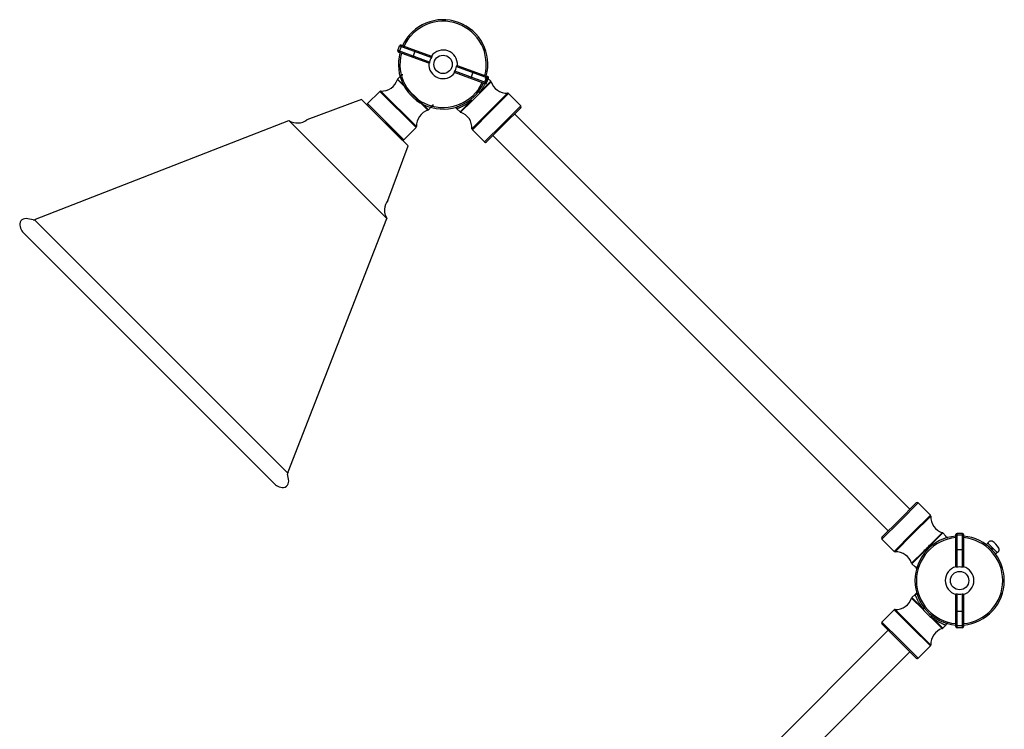
# Model space of a CAD drawing. Units: inches. Extents: x 3 to 208, y 14 to 86.
import ezdxf

# ---------------------------------------------------------------- set-up
doc = ezdxf.new("R2010")
doc.units = ezdxf.units.IN
doc.header["$MEASUREMENT"] = 0
doc.linetypes.add('HIDDEN', pattern=[9.524999999999999, 6.35, -3.175])

msp = doc.modelspace()

# ---------------------------------------------------------------- linework, layer by layer
at = {"linetype": 'Continuous'}
for p, q in [((22.25203449364283, 84.71664516767382), (23.80150189364297, 84.15268436767369)), ((22.07980789364267, 84.43347396767408), (22.16873309364285, 84.67779336767293)), ((23.70158129364284, 83.8431959676744), (22.07980789364267, 84.43347396767408)), ((23.66811409364293, 83.78620656767347), (22.11865449364307, 84.35016216767403)), ((22.16873309364285, 84.67779336767293), (23.79050649364302, 84.08751536767326)), ((22.17165289364305, 84.40004316767394), (22.26057809364323, 84.6443651676735)), ((22.84102029364288, 84.08724236767452), (22.97440809364291, 84.45372276767361)), ((26.51966149364301, 82.74832556767419), (24.9701992936429, 83.31228636767432)), ((26.60296549364278, 82.78717736767416), (24.98119209364307, 83.37745536767474)), ((25.07011729364279, 83.6217747676736), (26.69189069364295, 83.03149936767463)), ((25.10358709364294, 83.67876676767341), (26.65304409364301, 83.11480856767398)), ((25.79729309364296, 83.01124796767348), (25.93068089364299, 83.37772836767348)), ((22.05795229364315, 82.95751376767461), (23.61088029364276, 81.40458836767434)), ((23.63639929364302, 81.42032876767357), (22.07369009364304, 82.98303276767442)), ((22.23452869364285, 83.14387136767331), (22.07369269364283, 82.9830353676733)), ((22.23452869364285, 83.14387136767331), (22.07369269364283, 82.9830353676733)), ((22.23453129364309, 83.14387136767331), (22.07369269364283, 82.9830353676733)), ((22.23453129364309, 83.14387136767331), (22.24028249364294, 83.14907396767362)), ((22.24027989364316, 83.14907136767383), (22.23498889364321, 83.14432896767434)), ((22.24027989364316, 83.14907136767383), (22.23498889364321, 83.14432896767434)), ((22.24028249364294, 83.14907396767362), (22.2583160936428, 83.15929976767424)), ((22.2583160936428, 83.15929976767424), (22.27755349364309, 83.16310876767315)), ((22.27755349364309, 83.16310876767315), (22.286567693643, 83.16994416767452)), ((22.28975009364279, 83.17137676767365), (22.27764189364273, 83.16312696767349)), ((22.28975009364279, 83.17137676767365), (22.27764189364273, 83.16312696767349)), ((22.286567693643, 83.16994416767452), (22.29954689364279, 83.18614216767477)), ((26.23272289364325, 82.29231156767295), (26.81072629364319, 82.8703149676738)), ((26.82646669364288, 82.844795967674), (26.25207989364292, 82.27040916767405)), ((26.51112049364286, 82.8206081676743), (26.60004569364303, 83.06492756767315)), ((26.59785389364327, 83.05722376767412), (26.58487209364323, 83.07342176767347)), ((26.60686809364318, 83.05039096767345), (26.59785389364327, 83.05722376767412)), ((26.60296549364278, 82.78717736767416), (26.69189069364295, 83.03149936767463)), ((26.60689929364292, 83.05034156767292), (26.60460869364299, 83.0519067676731)), ((26.64413909364287, 83.03635356767413), (26.62610289364323, 83.04657936767384)), ((26.64989029364317, 83.03115096767473), (26.64413909364287, 83.03635356767413)), ((26.64989029364317, 83.03115096767473), (26.81072629364319, 82.8703149676738)), ((21.17028109364303, 82.3553953676736), (20.54584429364279, 81.73095596767402)), ((21.17028109364303, 82.3553953676736), (20.54584429364279, 81.73095596767402)), ((21.17028109364303, 82.3553953676736), (20.54584429364279, 81.73095596767402)), ((21.17028109364303, 82.3553953676736), (23.00875929364286, 80.51691716767331)), ((21.21861249364331, 82.37438836767419), (23.02775489364279, 80.5652485676745)), ((27.66580649364271, 82.26166796767288), (26.76123789364276, 81.35709936767384)), ((27.71413789364299, 82.2426749676732), (26.7949000936432, 81.32343456767452)), ((27.71413789364299, 82.2426749676732), (28.33857729364302, 81.61823556767362)), ((20.54584429364279, 81.73095596767402), (22.38431989364283, 79.89247776767465)), ((25.82602309364295, 81.88561176767402), (25.2480222936428, 81.30760836767317)), ((25.27353869364281, 81.29186796767394), (25.84792549364277, 81.8662547676739)), ((23.79723529364303, 81.58116476767358), (23.63639929364302, 81.42032876767357)), ((23.79723529364303, 81.58116476767358), (23.80243789364288, 81.58691596767389)), ((23.80243789364288, 81.58691596767389), (23.79769549364294, 81.58162496767349)), ((23.80243789364288, 81.58691596767389), (23.79769549364294, 81.58162496767349)), ((23.80243789364288, 81.58691596767389), (23.8126636936426, 81.6049521676749)), ((23.8126636936426, 81.6049521676749), (23.81647529364312, 81.62418956767382)), ((23.81647529364312, 81.62418956767382), (23.82330809364287, 81.63320376767373)), ((23.82474069364292, 81.63638616767352), (23.81649089364276, 81.62427796767392)), ((23.82474069364292, 81.63638616767352), (23.81649089364276, 81.62427796767392)), ((23.82330809364287, 81.63320376767373), (23.83950609364313, 81.64618296767352)), ((25.06799569364278, 81.51143536767435), (25.06643049364305, 81.51372856767361)), ((25.08718369364299, 81.4684443676741), (25.2480222936428, 81.30760836767317)), ((25.85666669364257, 80.4525281676732), (26.76123789364276, 81.35709936767384)), ((25.87566229364295, 80.40419676767382), (26.7949000936432, 81.32343456767452)), ((28.33857729364302, 81.61823556767362), (27.41933949364277, 80.69899776767383)), ((28.33856169364292, 81.52629696767312), (27.46529969364286, 80.65303496767396)), ((28.01684289364305, 81.20457816767416), (48.14817229364274, 61.07324876767402)), ((26.50009909364274, 79.77975736767334), (27.41933949364277, 80.69899776767383)), ((23.00875929364286, 80.51691716767331), (22.38431989364283, 79.89247776767465)), ((25.87566229364295, 80.40419676767382), (26.50009909364274, 79.77975736767334)), ((26.59203769364324, 79.77977296767389), (27.46529969364286, 80.65303496767396)), ((26.91375649364311, 80.10149176767467), (47.0450858936428, 59.97016236767453)), ((48.46990669364271, 61.39498316767353), (47.596629093643, 60.52170556767382)), ((47.64259189364287, 60.47574276767304), (48.5618322936429, 61.39498316767353)), ((49.18626909364269, 60.77054376767487), (48.5618322936429, 61.39498316767353)), ((48.26703129364289, 59.85130596767507), (49.18626909364269, 60.77054376767487)), ((48.30069349364287, 59.81764116767303), (49.20526469364307, 60.72221236767368)), ((46.72335409364307, 59.6484279676732), (47.596629093643, 60.52170556767382)), ((47.64259189364287, 60.47574276767304), (46.72335409364307, 59.55650496767325)), ((48.26703129364289, 59.85130596767507), (47.34779089364286, 58.93206556767367)), ((48.30069349364287, 59.81764116767303), (47.39612489364293, 58.91307256767399)), ((49.19153149364268, 59.28601396767394), (49.78839009364309, 59.88287256767384)), ((49.8139090936429, 59.8671321676737), (49.21329089364274, 59.2665165676743)), ((49.97520529364282, 59.70583856767357), (49.8139090936429, 59.8671321676737)), ((49.96488329364319, 59.70206076767394), (49.97520529364282, 59.70583856767357)), ((49.97994769364322, 59.70054496767338), (49.97520529364282, 59.70583596767378)), ((49.99017349364293, 59.68250876767328), (49.97994769364322, 59.70054496767338)), ((49.99400069364264, 59.66318296767426), (49.99017349364293, 59.68250876767328)), ((50.00225309364304, 59.65107476767284), (49.99549829364286, 59.66101456767305)), ((50.00143149364293, 59.65358636767436), (49.99549829364286, 59.66101456767305)), ((50.48107890102232, 58.13507962550906), (50.4810795413789, 59.78397818854032)), ((50.80607748586657, 59.84897798062943), (50.54607938875028, 59.84897716398504)), ((50.54607937530522, 58.12312194760747), (50.54607938875028, 59.84897716398504)), ((50.8060779950149, 59.7512384084965), (50.5460798978986, 59.75123759185121)), ((50.80607748586657, 59.84897798062943), (50.80607747242151, 58.12312276425095)), ((50.87107781576719, 59.78398581475889), (50.87107838145516, 58.13507911874316)), ((47.34779089364286, 58.93206556767367), (46.72335409364307, 59.55650496767325)), ((52.04691634770369, 59.28872689321801), (52.10973475924674, 59.35155486792505)), ((52.52260943794908, 58.81309025346567), (52.04691634770369, 59.28872689321801)), ((52.10973475924674, 59.35155486792505), (52.58542784949213, 58.87591822817362)), ((52.13014667754396, 59.33114846487101), (52.56501845255615, 58.89632399661136)), ((52.18344812483701, 59.42992031165235), (52.13259141966409, 59.38724089526099)), ((48.83232069364288, 58.92680576767438), (48.23546469364276, 58.32994456767378)), ((48.25120249364266, 58.30442556767397), (48.85181809364297, 58.90504376767407)), ((50.87107824521194, 59.01525458548244), (50.48107876477911, 59.01525509225107)), ((52.23655807834984, 59.09910888921772), (52.34758288235798, 59.11373749142226)), ((52.28476194945323, 59.0509101513297), (52.39578675346183, 59.06553875353515)), ((52.58542784949213, 58.87591822817362), (52.52260943794908, 58.81309025346567)), ((52.66378506508863, 58.94964014139882), (52.62111302034008, 58.8987770702341)), ((48.41249869364304, 58.14313196767384), (48.25120249364266, 58.30442556767397)), ((48.41627389364287, 58.15345136767414), (48.41249869364304, 58.14313196767384)), ((48.41779229364277, 58.13838956767344), (48.41249869364304, 58.14313196767384)), ((48.43582589364308, 58.12816116767303), (48.41779229364277, 58.13838956767344)), ((48.45515169364301, 58.12433396767287), (48.43582589364308, 58.12816116767303)), ((48.46726249364286, 58.11608416767271), (48.45732009364286, 58.12283636767447)), ((48.46474829364291, 58.11690316767348), (48.45732009364286, 58.12283636767447)), ((48.41204109364292, 56.7409207676736), (48.25120249364266, 56.58008476767449)), ((48.45503209364272, 56.7601113676736), (48.4573226936431, 56.76167656767379)), ((50.4810781595313, 55.10052241157504), (50.48107759384379, 56.74942910759077)), ((50.54607894091691, 55.03553280620312), (50.54607895436197, 56.76138802258069)), ((50.80607961197961, 56.7613883877419), (50.80607959853364, 55.03553317136434)), ((50.87107752576116, 56.7494311613244), (50.87107899442048, 55.10052958630772)), ((48.23546469364276, 56.55456576767378), (48.80984889364293, 55.98017896767382)), ((48.82920589364306, 56.00208136767364), (48.25120249364266, 56.58008476767449)), ((47.34779089364286, 55.95244476767388), (46.72335409364307, 55.3280053676734)), ((47.34779089364286, 55.95244476767388), (48.26703129364289, 55.0332043676743)), ((47.39612489364293, 55.97143776767356), (48.30069349364287, 55.06686916767271)), ((50.87107766200483, 55.8692556945833), (50.48107818157199, 55.86925620135011)), ((46.72335409364307, 55.3280053676734), (47.64259189364287, 54.40876756767361)), ((46.72336969364272, 55.2360667676738), (47.596629093643, 54.36280476767283)), ((49.78839009364309, 55.00163776767371), (49.21400589364287, 55.57602456767367)), ((49.2359056936429, 55.5953815676738), (49.8139090936429, 55.01737816767385)), ((49.97474769364316, 55.17821676767366), (49.8139090936429, 55.01737816767385)), ((49.99393569364292, 55.22120516767322), (49.9955008936431, 55.2234983676743)), ((50.80607908938577, 55.13327274349726), (50.54607843176904, 55.13327237833604)), ((47.0450858936428, 54.91434796767484), (26.91375649364311, 34.7830185676747)), ((49.18626909364269, 54.11396656767451), (48.26703129364289, 55.0332043676743)), ((49.20526469364307, 54.16229796767388), (48.30069349364287, 55.06686916767271)), ((50.80607959853364, 55.03553317136434), (50.54607894091691, 55.03553280620312)), ((48.46989109364306, 53.48954276767367), (47.596629093643, 54.36280476767283)), ((48.5618322936429, 53.48952976767382), (47.64259189364287, 54.40876756767361)), ((48.14817229364274, 53.81126156767354), (28.01684289364305, 33.6799321676734)), ((49.18626909364269, 54.11396656767451), (48.5618322936429, 53.48952976767382))]:
    msp.add_line(p, q, dxfattribs=at)
at = {"linetype": 'HIDDEN', "ltscale": 0.2}
msp.add_line((26.62610289364323, 83.04657936767384), (26.60686809364318, 83.05039096767345), dxfattribs=at)
at = {"linetype": 'Continuous', "lineweight": -3}
for p, q in [((20.23702929364293, 81.94784796767439), (17.45634749364302, 80.91495896767341)), ((21.56832289364268, 76.80298096767442), (22.60121189364275, 79.58366276767433))]:
    msp.add_line(p, q, dxfattribs=at)
for p, q in [((20.23702929364293, 81.94784796767439), (22.60121189364275, 79.58366276767433)), ((22.29239689364288, 79.89247776767465), (20.54584429364279, 81.63903296767407)), ((3.63546769364296, 75.85144596767336), (16.53786629364316, 80.86940176767334)), ((16.53786629364316, 80.86940176767334), (21.52276569364306, 75.88450236767389)), ((16.47279609364289, 62.92941476767359), (3.582778693643315, 75.81943216767363)), ((16.50480989364308, 62.98210376767369), (21.52276569364306, 75.88450236767389)), ((2.980564093642835, 75.19654236767278), (15.84990889364274, 62.32720016767402))]:
    msp.add_line(p, q)
at = {"linetype": 'Continuous'}
for points in [[(22.29954689364279, 83.18614216767477), (22.30698029364287, 83.20588136767478), (22.30805929364299, 83.2273157676735), (22.305903893643, 83.2387063676741)], [(22.27764189364273, 83.16312696767349), (22.2583160936428, 83.15929976767424), (22.24027989364316, 83.14907136767383)], [(22.27764189364273, 83.16312696767349), (22.2583160936428, 83.15929976767424), (22.24027989364316, 83.14907136767383)], [(26.54186809364267, 83.00639376767398), (26.55154789364308, 83.02475496767315), (26.56652389364302, 83.03912776767433), (26.58526729364296, 83.04804836767366), (26.60586709364309, 83.05060416767432), (26.62622249364306, 83.04653516767289), (26.64425609364292, 83.03625996767354), (26.64943009364281, 83.03161116767464)], [(26.57851769364282, 83.12598596767461), (26.5763700936431, 83.11468896767369), (26.57742829364309, 83.093210367674), (26.5848668936432, 83.07343476767332), (26.5978720936427, 83.05720556767469), (26.60460869364299, 83.0519067676731)], [(23.81649089364276, 81.62427796767392), (23.8126636936426, 81.6049521676749), (23.80243789364288, 81.58691596767389)], [(23.81649089364276, 81.62427796767392), (23.8126636936426, 81.6049521676749), (23.80243789364288, 81.58691596767389)], [(23.83950609364313, 81.64618296767352), (23.85924529364268, 81.65361636767452), (23.88068229364256, 81.65469276767439), (23.89207029364291, 81.65253736767303)], [(24.99234869364312, 81.53981696767445), (25.00364829364292, 81.54196456767372), (25.02512429364281, 81.54090636767418), (25.04490249364283, 81.5334703676734), (25.06112909364304, 81.5204651676739), (25.06643049364305, 81.51372856767361)], [(25.11194089364283, 81.57646656767415), (25.093582293643, 81.56678676767373), (25.07920689364294, 81.55181076767335), (25.07028889364295, 81.5330699676741), (25.06773049364295, 81.51247016767488), (25.07179949364257, 81.492114767674), (25.08207729364306, 81.47408116767369), (25.08672609364287, 81.46890456767491)], [(50.06958269364304, 59.63492356767333), (50.05913329364284, 59.63287216767353), (50.03768069364332, 59.63365736767432), (50.01782709364306, 59.64082556767502), (50.00143149364293, 59.65358636767436)], [(50.0170184936428, 59.64127796767374), (50.03675509364302, 59.63384456767366), (50.05819209364289, 59.63276816767379), (50.06958269364304, 59.63492356767333)], [(48.48341369364282, 58.04875456767408), (48.48546249364284, 58.05920136767404), (48.48467729364295, 58.08065396767401), (48.47751169364295, 58.10050756767291), (48.46474829364291, 58.11690316767348)], [(48.52006069364318, 56.71616356767285), (48.51038089364277, 56.73452476767383), (48.49540749364308, 56.74889756767411), (48.47666409364313, 56.75781816767434), (48.456064293643, 56.7603739676741), (48.43570889364303, 56.75630496767357), (48.41767529364272, 56.74602976767423), (48.41249869364304, 56.74138096767351)], [(48.48341369364282, 56.83575576767348), (48.48555869364275, 56.82445876767437), (48.48450309364301, 56.80298016767287), (48.47706449364289, 56.78320456767401), (48.46405929364294, 56.76697536767446), (48.4573226936431, 56.76167656767379)], [(49.94998789364262, 55.28623636767392), (49.96834909364315, 55.27655656767442), (49.98272189364297, 55.26158056767403), (49.99164249364275, 55.24283976767387), (49.99419829364296, 55.22223996767374), (49.99013189364313, 55.20188456767377), (49.97985409364309, 55.18385096767437), (49.97520529364282, 55.17867436767378)], [(50.06958269364304, 55.24958936767402), (50.05828309364323, 55.2517343676744), (50.03680709364289, 55.25067616767396), (50.01702889364287, 55.24324016767409), (50.00079969364332, 55.23023496767277), (49.9955008936431, 55.2234983676743)]]:
    msp.add_lwpolyline(points, dxfattribs=at)
at = {"linetype": 'HIDDEN', "ltscale": 0.2}
msp.add_lwpolyline([(26.58487209364323, 83.07342176767347), (26.57743869364315, 83.09316096767347), (26.57636229364282, 83.11459536767401), (26.57851769364282, 83.12598596767461)], dxfattribs=at)
at = {"linetype": 'Continuous'}
for centre, radius in [((24.38584929364281, 83.73248536767355), 0.4679999999999834), ((50.67607949364241, 57.44225516767423), 0.468000000000007)]:
    msp.add_circle(centre, radius, dxfattribs=at)
for centre, radius, start, end in [((24.38584929364281, 83.73248536767355), 2.274999999999921, 344.9205610000287, 155.0749060000011), ((24.38584929364281, 83.73248536767355), 2.196999999999922, 345.1036100000252, 154.8979949999953), ((22.22981489364286, 84.65556076767356), 0.06500181132899767, 70.00154400024346, 159.9986590007717), ((22.14089229364293, 84.41124396767268), 0.06500390803399766, 160.0031909986157, 249.9968709994112), ((24.38584929364281, 83.73248536767355), 2.274999999999921, 164.9287389999947, 335.0749060000264), ((24.38584929364281, 83.73248536767355), 2.196999999999922, 165.1036100000007, 334.8979950000215), ((24.38584929364281, 83.73248536767355), 0.7279999999999742, 355.5367940000764, 144.4632059999056), ((24.38584929364281, 83.73248536767355), 0.7279999999999742, 175.5367940000764, 324.4632059999953), ((24.38584929364281, 83.73248536767355), 0.6931666049879756, 149.1904459999601, 170.80955400008), ((24.38584929364281, 83.73248536767355), 0.6931666049879756, 329.1904460000462, 350.8095540000801), ((21.24966429364297, 83.22532156767451), 0.8514999999999702, 267.9101840000022, 341.6686610000103), ((21.24966429364297, 83.22532156767451), 0.8514999999999702, 267.9101840000022, 341.6686610000103), ((21.24966429364297, 83.22532156767451), 0.8515000000017828, 267.9101840000067, 341.6686609999873), ((22.11965549364316, 82.93707256767343), 0.06499999999999766, 134.9999999995793, 161.6686609992744), ((22.11965549364316, 82.93707256767343), 0.06499999999999766, 134.9999999995793, 161.6686609992744), ((22.11965549364316, 82.93707256767343), 0.06500000000013598, 134.9999999996501, 161.6686609993158), ((26.54188629364301, 82.80940736767374), 0.06499899751799766, 249.9996329994551, 340.0008330001739), ((26.63080889364294, 83.0537293676733), 0.06500181132899767, 340.0013410012099, 69.9984560000677), ((26.76476609364311, 82.82435216767485), 0.06499999999999766, 18.33133899903419, 44.99999999928254), ((27.63475469364305, 83.11260376767481), 0.8514999999999703, 198.3313389999897, 272.0898159999978), ((21.2162438936429, 82.30943256767372), 0.06499999999999766, 87.91018399987666, 134.9999999995793), ((21.2162438936429, 82.30943256767372), 0.06499999999999766, 87.91018399987666, 134.9999999995793), ((21.2162438936429, 82.30943256767372), 0.06500000000013598, 87.91018399988123, 134.9999999996501), ((24.07807169364326, 84.0404267676748), 2.803441089500901, 314.9976519999821, 320.8484919999653), ((27.66817769364291, 82.19671216767424), 0.06499999999999766, 44.99999999928254, 92.0898159997223), ((20.59180449364288, 81.68499316767415), 0.06499999999999766, 135.0000000006776, 225.0000000004562), ((24.07790789364292, 84.04026556767425), 2.803441089500901, 309.1515079999931, 315.0023479999919), ((23.87868809364266, 80.59630036767416), 0.8514999999999702, 108.3313389999888, 182.0898160000283), ((23.59043649364269, 81.46629156767435), 0.06499999999999766, 288.3313390001037, 314.9999999995837), ((25.29398249364288, 81.35357116767304), 0.06499999999999766, 224.999999999287, 251.6686610001182), ((25.0057334936427, 80.48357996767467), 0.8514999999999702, 357.9101839999716, 71.66866099996314), ((28.2926144936427, 81.57227536767445), 0.06499999999999766, 314.9999999995837, 44.99999999928254), ((22.96279649364299, 80.5628773676734), 0.06499999999999766, 315.000000000713, 2.089816000524494), ((25.92162249364304, 80.45015956767278), 0.06499999999999766, 177.9101839994755, 224.999999999287), ((22.33835969364321, 79.93844056767452), 0.06499999999999766, 225.0000000004207, 314.9999999995837), ((26.54606189364306, 79.82572016767412), 0.06499999999999766, 225.0000000004207, 314.9999999995837), ((48.51586949364303, 61.34902036767366), 0.06500000000000104, 45.00000000042959, 134.999999999535), ((49.14030629364327, 60.72458356767387), 0.06500000000000104, 357.910184000278, 44.99999999929584), ((50.056197893643, 60.69116056767402), 0.8515000000000128, 177.9101839999716, 251.6686610000114), ((46.76931429364316, 59.60246776767403), 0.06500000000000104, 134.9999999995394, 225.0000000004606), ((50.67607949364241, 57.44225516767423), 2.275000000000034, 94.92150199999767, 265.0978909999901), ((49.76794629364303, 59.82116936767383), 0.06500000000000104, 45.0000000004606, 71.66866100002109), ((50.54608106180171, 59.78397474059133), 0.06500181132900103, 90.00134099999151, 179.9984559997538), ((50.80607961040345, 59.78397811773615), 0.06499899751800103, 359.999633000455, 90.0008330001324), ((50.67607949364241, 57.44225516767423), 2.275000000000034, 274.920560999986, 85.0708000000143), ((50.67607949364241, 57.44225516767423), 2.197000000000032, 95.09833200000072, 264.8960219999937), ((50.67607949364241, 57.44225516767423), 2.197000000000032, 275.0983320000007, 84.89602200001586), ((52.1570693023309, 59.35807347784325), 0.03807692307687918, 130.003282421504, 225.0032824213072), ((52.26503875723801, 59.33269706200085), 0.1269230769229303, 61.26030942249128, 130.0032824226701), ((51.89886634603226, 58.66497004876496), 0.8884615384605128, 28.74625442270726, 61.26030942269325), ((47.39375369364318, 58.97802836767445), 0.06500000000000104, 225.0000000004606, 272.0898159997221), ((47.4271740936428, 58.06213936767367), 0.8515000000000128, 18.33133899998864, 92.08981599999768), ((52.59194171195758, 58.92325153094393), 0.03807692307687918, 225.0032824227588, 320.0032824245444), ((52.56655345949911, 59.03121746343717), 0.1269230769229303, 320.0032824234823, 28.74625442257808), ((48.29716529364298, 58.35038836767384), 0.06500000000000104, 198.3313389998799, 224.9999999993268), ((50.67607949364241, 57.44225516767423), 0.7280000000000109, 105.5367940000876, 254.4632059999884), ((50.67607949364241, 57.44225516767423), 0.6931666049880104, 79.19044600000511, 100.8095540000224), ((50.67607949364241, 57.44225516767423), 0.7280000000000109, 285.5367939999576, 74.4632060000709), ((50.67607949364241, 57.44225516767423), 0.6931666049880104, 259.1904460000146, 280.8095539999943), ((47.4271740936428, 56.82237356767368), 0.8515000000000128, 267.9101840000023, 341.6686610000114), ((48.29716529364298, 56.53412196767371), 0.06500000000000104, 134.9999999995394, 161.6686609992764), ((47.39375369364318, 55.90648196767401), 0.06500000000000104, 87.91018400027794, 135.0000000006732), ((50.98385969364289, 57.75019656767367), 2.803441089514044, 219.1515079999836, 225.002347999986), ((50.98402349364323, 57.75003536767403), 2.803441089514044, 224.9976520000025, 230.8484919999934), ((46.76931429364316, 55.28204516767332), 0.06500000000000104, 134.9999999995394, 225.0000000004606), ((50.056197893643, 54.19334976767354), 0.8515000000000128, 108.3313389999886, 182.0898160000283), ((49.76794629364303, 55.06334096767372), 0.06500000000000104, 288.3313389999789, 315.0000000006731), ((50.54607982836637, 55.10053477811365), 0.06500181131600104, 180.0015440014264, 269.9986589996074), ((50.80607536498223, 55.10053604624213), 0.06500390803400104, 270.0031910004011, 359.9968710013538), ((49.14030629364327, 54.15992936767347), 0.06500000000000104, 315.0000000007087, 2.089815999722074), ((48.51586949364303, 53.53548996767299), 0.06500000000000104, 224.9999999993268, 315.0000000007087)]:
    msp.add_arc(centre, radius, start, end, dxfattribs=at)
at = {"linetype": 'Continuous', "lineweight": -3}
for centre, start, end in [((16.96454449364312, 81.54867776767318), 237.8656579999231, 307.8135499999866), ((22.2020416936429, 76.3111805676734), 142.1864499999615, 212.1343420000081), ((22.2020416936429, 76.3111805676734), 142.1864499999615, 212.1343420000081)]:
    msp.add_arc(centre, 0.8021651077551903, start, end, dxfattribs=at)
for centre, radius, start, end in [((3.14501409364305, 75.56806936767393), 0.3095030394434516, 86.56686400004259, 198.7553310000184), ((2.216299293642743, 69.31992356767373), 6.625161351258403, 78.64009700000035, 81.77983999999763), ((3.543544693643009, 75.94336896767422), 0.13, 260.1332419999595, 315.0000000001063), ((3.682158493642811, 75.69470496767448), 0.8604630707037706, 195.2375200000117, 215.3763480001243), ((16.59673549364282, 62.89017816767304), 0.13, 134.9999999995394, 189.8667579996352), ((16.59673549364282, 62.89017816767304), 0.13, 134.9999999995394, 189.8667579996352), ((9.973287493642994, 61.56293536767393), 6.625161351258403, 8.220159999994495, 11.35990300000372), ((9.973287493642994, 61.56293536767393), 6.625161351258403, 8.220159999994495, 11.35990300000372), ((16.34806889364329, 63.02879196767375), 0.8604630707037706, 234.6236520000055, 254.7624799999884), ((16.34806889364329, 63.02879196767375), 0.8604630707037706, 234.6236520000055, 254.7624799999884), ((16.22143589364298, 62.49164756767354), 0.3095030394434516, 251.2446689999619, 3.433136000210668), ((16.22143589364298, 62.49164756767354), 0.3095030394434516, 251.2446689999619, 3.433136000210668)]:
    msp.add_arc(centre, radius, start, end)
at = {"linetype": 'Continuous'}
for points, start_tangent, end_tangent in [([(22.26057889266934, 84.64436411473147), (22.26674185229415, 84.66857139310727), (22.2672900491479, 84.69081045347215), (22.26539564236185, 84.70011050876914), (22.26213203195805, 84.70769721792735), (22.25761915222568, 84.71328118249389), (22.25204519120501, 84.71664168326592)], (0.3420201433097372, 0.9396926207815931), (-0.9396926206366913, 0.3420201437545211)), ([(22.11865733530833, 84.3501615611593), (22.12507820056583, 84.34915053053905), (22.13210863845318, 84.35052095110663), (22.13947660275738, 84.35422220552832), (22.14690136722668, 84.3601142231972), (22.1607890274667, 84.37749715199683), (22.17165365540443, 84.40004403332918)], (0.9396926208326237, -0.3420201431623346), (0.3420201433368167, 0.9396926207813842)), ([(23.70158184571749, 83.84319571149157), (23.69892561532736, 83.83059017260697), (23.69520538076488, 83.81876337910748), (23.69068779599814, 83.80830372895511), (23.68573360670865, 83.79961695295319), (23.68070772095228, 83.79294915866998), (23.67827307364171, 83.79042337933592), (23.6759348524178, 83.7884503560052), (23.66811385862996, 83.78620550738)], (-0.1597165893056089, -0.9871629101066304), (-0.9396926208472886, 0.3420201431659634)), ([(23.80150171452663, 84.15268562948572), (23.80604997514995, 84.1459387723788), (23.80657292010795, 84.14292439452842), (23.80681443105998, 84.13942459569338), (23.80637853111005, 84.13108621317846), (23.80458990789059, 84.12124725376347), (23.8013272333905, 84.11033078591012), (23.79657497650071, 84.09887958544263), (23.79050708298194, 84.08751579289296)], (0.9396926206570211, -0.3420201437286571), (-0.5121860817237485, -0.8588745063501829)), ([(22.30590381743826, 83.23870691297438), (22.30851773069883, 83.22089567579573), (22.3066664404659, 83.20298991989952), (22.30035384091064, 83.18608479737927), (22.28975134990781, 83.1713769728211)], (0.266601096205465, -0.9638069596516071), (-0.6915889233866371, -0.7222913270011319)), ([(22.30590381743826, 83.23870691297438), (22.30851773069883, 83.22089567579573), (22.3066664404659, 83.20298991989952), (22.30035384091064, 83.18608479737927), (22.28975134990781, 83.1713769728211)], (0.266601096205465, -0.9638069596516071), (-0.6915889233866371, -0.7222913270011319)), ([(24.97019870283514, 83.31228538159834), (24.96565044221818, 83.31903223871709), (24.96512749727383, 83.322046616562), (24.96488598630452, 83.32554641539159), (24.96532188626855, 83.33388479791196), (24.96711050948937, 83.34372375732514), (24.97037318398809, 83.3546402251803), (24.97512544087743, 83.3660914256487), (24.98119333439166, 83.37745521818655)], (-0.939692620857946, 0.3420201431308232), (0.5121860817735067, 0.8588745063411432)), ([(25.07011857165656, 83.62177529958976), (25.07277480205078, 83.63438083848345), (25.07649503661781, 83.64620763198386), (25.08101262138182, 83.65666728213532), (25.08596681067268, 83.66535405813815), (25.09099269641586, 83.67202185242408), (25.09342734373597, 83.67454763175996), (25.09576556496398, 83.67652065508614), (25.10358655873272, 83.67876550370406)], (0.159716589462797, 0.9871629101013034), (0.9396926206633268, -0.3420201436866758)), ([(26.232724043848, 82.29231170682291), (26.33611556320687, 82.43016630160295), (26.42410696562586, 82.56443459038005), (26.46220442466795, 82.62869718642), (26.4964265733501, 82.69026084994388), (26.52684980171892, 82.74853778190194), (26.55358912435388, 82.8029478306988), (26.57676977157956, 82.85291123091324), (26.59652307377285, 82.89784235732881), (26.61297945876634, 82.9371582391203), (26.62000854635146, 82.95453413413438), (26.62625739007347, 82.97029578870192), (26.63173969189705, 82.98437589739646), (26.63646615931423, 82.99671770599511), (26.64044666038983, 83.00726741792627), (26.64369105867029, 83.01597125844532), (26.64620762079033, 83.02278314352938), (26.6471943505075, 83.02547096210932), (26.64800066600122, 83.02767600027423), (26.64862703225838, 83.02939523471818), (26.64907391428226, 83.03062564210254), (26.64934177706294, 83.03136419907864), (26.6494310041466, 83.03160851851666)], (0.6258586831242606, 0.7799364773859926), (-0.03105304461736729, -0.9995177380823916)), ([(26.5111215247079, 82.82060689634622), (26.50495515586993, 82.79637739587255), (26.50441421914041, 82.77413875251008), (26.50630943836807, 82.7648444962268), (26.50957309366816, 82.75726502271559), (26.5140860289743, 82.75168709617978), (26.51965522617268, 82.74832932781177)], (-0.3420201433921639, -0.9396926207743576), (0.9396926207852985, -0.342020143326986)), ([(26.65304308206935, 83.1148094499193), (26.64661387017525, 83.11581844951874), (26.63956996334803, 83.11444244595882), (26.6321949318148, 83.11073033007037), (26.62476586608903, 83.1048258513018), (26.61088889291562, 83.08743730737373), (26.60004676197234, 83.06492697774942)], (-0.9396926208321541, 0.3420201431378344), (-0.3420201433235108, -0.9396926207865959)), ([(26.23272404383572, 82.29231170681837), (26.22242748685988, 82.30013058327299), (26.21205091804853, 82.30723029040004), (26.20202835042249, 82.3132282047844), (26.1927546608785, 82.31790032748799), (26.18460129697535, 82.32107550947862), (26.17788512434065, 82.32263537478215), (26.16979249835907, 82.32068704006437)], (-0.7827234570329367, 0.6223696568918391), (-0.6205707542202944, -0.7841504568668393)), ([(26.25208062641416, 82.2704100680356), (26.22776383020931, 82.29165628692576), (26.21448802141042, 82.30149762828009), (26.20162598587506, 82.30995034206884), (26.19003024808165, 82.31644219263657), (26.18046964912485, 82.32054835697895), (26.17665271947356, 82.32161496663034), (26.17356757492774, 82.3219910357628), (26.16979249835907, 82.32068704006437)], (-0.7159960194561136, 0.6981043619126248), (-0.6205707543092375, -0.7841504568088588)), ([(26.25208062627046, 82.27041006785825), (26.24772396560495, 82.2758686469268), (26.232724043848, 82.29231170682291)], (-0.6094918326900615, 0.7927923472730948), (-0.7071067813275335, 0.7071067810517055)), ([(25.82602400741819, 81.8856116703972), (25.68816941263633, 81.78222015104424), (25.55390112385333, 81.69422874862798), (25.48963852781792, 81.65613128958452), (25.42807486428858, 81.62190914090465), (25.36979793233507, 81.59148591253856), (25.31538788353458, 81.56474658990268), (25.26542448332287, 81.54156594267792), (25.22049335690365, 81.52181264048326), (25.18117747511399, 81.50535625549205), (25.16380158010218, 81.49832716790647), (25.14803992553282, 81.49207832418946), (25.13395981683691, 81.48659602236407), (25.12161800823917, 81.48186955494552), (25.11106829630392, 81.4778890538681), (25.10236445578442, 81.47464465559173), (25.09555257070536, 81.47212809346806), (25.09286475212405, 81.47114136375225), (25.09065971395687, 81.47033504825853), (25.08894047951656, 81.4697086820041), (25.08771007213175, 81.46926179997612), (25.0869715151561, 81.46899393719545), (25.08672719571762, 81.46890471011542)], (-0.7799364773994191, -0.6258586831071177), (0.9995177379587933, 0.03105304733787808)), ([(25.82602400742319, 81.88561167041084), (25.81820513096994, 81.89590822738487), (25.81110542384106, 81.90628479619758), (25.80510750945444, 81.91630736382362), (25.80043538675402, 81.92558105336761), (25.79726020476522, 81.93373441727258), (25.79570033945941, 81.94045058990909), (25.79764867417492, 81.94854321588613)], (-0.6223696570012908, 0.7827234569595495), (0.7841504571286005, 0.6205707538725399)), ([(25.84792564620641, 81.8662550878324), (25.82667942731489, 81.89057188403953), (25.81683808596147, 81.90384769283614), (25.80838537217226, 81.91670972837241), (25.80189352160362, 81.92830546616446), (25.7977873572617, 81.93786606512444), (25.79672074761077, 81.94168299477391), (25.79634467847875, 81.94476813931928), (25.79764867417492, 81.94854321588613)], (-0.6981043620516006, 0.7159960193137479), (0.7841504573775643, 0.6205707536242968)), ([(25.8479256463824, 81.8662550879761), (25.84246706731295, 81.87061174863888), (25.82602400741819, 81.8856116703972)], (-0.7927923473611934, 0.6094918326056422), (-0.7071067809702352, 0.707106781391639)), ([(23.8920716161678, 81.65253911381282), (23.87426037899052, 81.65515302707885), (23.85635462309204, 81.65330173685092), (23.83944950057133, 81.64698913730066), (23.82474167600952, 81.63638664629966)], (-0.9638069596056682, 0.2666010964221227), (-0.7222913271234559, -0.6915889232393991)), ([(23.8920716161678, 81.65253911381282), (23.87426037899052, 81.65515302707885), (23.85635462309204, 81.65330173685092), (23.83944950057133, 81.64698913730066), (23.82474167600952, 81.63638664629966)], (-0.9638069596056682, 0.2666010964221227), (-0.7222913271234559, -0.6915889232393991)), ([(49.99549836495361, 59.66101576389232), (49.98146608322576, 59.68093537060471), (49.96488399602094, 59.70206107267208)], (-0.5633784804813367, 0.8261989395648033), (-0.6405482160258039, 0.7679179532705243)), ([(50.06958179618913, 59.6349217167452), (50.05177055900548, 59.63230780347916), (50.03386480311655, 59.63415909370619), (50.01695968059175, 59.6404716932619), (50.00225185603312, 59.651074184262)], (-0.9638069595905042, -0.2666010964804031), (-0.7222913270029708, 0.6915889233958044)), ([(50.48107862978645, 59.7839771694324), (50.4823294002806, 59.77759058827709), (50.48603157870797, 59.77144210193532), (50.49204223595756, 59.76578145763219), (50.50013152121505, 59.76081987007078), (50.52121761198099, 59.75372701306682), (50.54607862978423, 59.75123772878473)], (0, -1.000000000020945), (0.9999999999994079, 1.092034424115299e-10)), ([(50.80607862978626, 59.75123772878473), (50.83095593493885, 59.75373021471555), (50.8520384352621, 59.76082796445448), (50.86012397616627, 59.76578771084118), (50.86613011563235, 59.77144687626682), (50.86982813725694, 59.77759541149939), (50.87107862978723, 59.78397716943149)], (1.000000000001606, 0), (0, 0.9999999999888476)), ([(49.01360581740567, 59.10472989683862), (49.10321004902601, 59.19599740532416), (49.19153123934523, 59.28601376245828)], (0.7069137125492573, 0.7072997971219627), (0.707151885632831, 0.7070616738615896)), ([(49.02790697000994, 59.09042874324754), (49.07372845790081, 59.13581061321915), (49.21329129545159, 59.26651569726604)], (0.707026105474449, 0.7071874476988211), (0.7490171648038235, 0.6625505919028586)), ([(49.21329145485281, 59.26651586777174), (49.20788379027947, 59.27177963167182), (49.19153123934978, 59.28601376244646)], (-0.7071116493217627, 0.7071019129842413), (-0.7839897348721532, 0.6207737878053844)), ([(49.01360581740249, 59.10472989683862), (48.92233830891967, 59.01512566521873), (48.8323219517851, 58.92680447489406)], (-0.7072997971091587, -0.7069137125617792), (-0.7070616738843181, -0.7071518856136372)), ([(48.851819846473, 58.90504425938784), (48.84655608257201, 58.91045192396254), (48.83232195179783, 58.9268044748886)], (-0.7071019126976187, 0.7071116496000678), (-0.6207737877902493, 0.78398973488779)), ([(49.02790697099584, 59.09042874423162), (48.98252510102287, 59.04460725634075), (48.85182001697779, 58.90504441878952)], (-0.7071874477491116, -0.7070261054242608), (-0.6625505918953147, -0.7490171648091777)), ([(48.45731995035606, 58.122837349283), (48.43740034364276, 58.13686963101449), (48.41627464157812, 58.15345171821522)], (-0.8261989395665328, 0.5633784804856901), (-0.7679179531755599, 0.6405482161245668)), ([(50.54607862978423, 58.12312215516872), (50.53332481361826, 58.12130684704957), (50.52093886787838, 58.12075772240846), (50.50956490682687, 58.12142545243373), (50.49970757499045, 58.12310981518007), (50.49172294372578, 58.12555208297985), (50.48851678911182, 58.12697603568071), (50.48586303487786, 58.1284984311886), (50.48107862978645, 58.13507997788733)], (-0.9822559928874628, -0.1875450997488892), (0, 0.9999999999995386)), ([(50.87107862978495, 58.13507997788824), (50.86629425469504, 58.12849844990873), (50.8636405237737, 58.12697606445076), (50.86043439025865, 58.125552116693), (50.85244978716377, 58.12310983387565), (50.84259244444842, 58.12142546760592), (50.83121841974638, 58.12075772685679), (50.81883244359937, 58.1213068463629), (50.80607862978535, 58.12312215516872)], (3.353283525167489e-10, -1.000000000001101), (-0.9822559929106348, 0.18754509962176)), ([(48.48341399750682, 58.04875391805112), (48.4860279107724, 58.0665651552325), (48.48417662054401, 58.08447091112325), (48.47786402098512, 58.10137603364623), (48.46726152998684, 58.11608385820441)], (0.2666010964104958, 0.9638069596197539), (-0.6915889234034219, 0.7222913269942034)), ([(48.82920649806186, 56.00208158231166), (48.72581497869799, 56.13993617708624), (48.63782357628855, 56.2742044658697), (48.59972611724009, 56.33846706190329), (48.5655039685584, 56.40003072544081), (48.5350807401914, 56.45830765737978), (48.50834141756689, 56.51271770619209), (48.48516077033303, 56.56268110640107), (48.4654074681361, 56.60761223281847), (48.44895108315534, 56.64692811460267), (48.44192199556976, 56.6643040096304), (48.43567315184003, 56.68006566418339), (48.43019085002373, 56.69414577288521), (48.4254643826029, 56.7064875814784), (48.42148388152548, 56.7170372934132), (48.41823948325275, 56.7257411339377), (48.41572292112726, 56.73255301900721), (48.41473619140964, 56.7352408375917), (48.41392987591637, 56.73744587578116), (48.41330350966103, 56.73916511021511), (48.41285662763578, 56.74039551758946), (48.41258876485738, 56.74113407456466), (48.4124995377669, 56.74137839399904)], (-0.6258586831123921, 0.7799364773961259), (0.03105304212347186, -0.9995177369770126)), ([(50.48107862978554, 56.74943022881129), (50.48586300487499, 56.7560117567908), (50.4885167357986, 56.75753414223422), (50.49172286931456, 56.75895808999925), (50.49970747240763, 56.76140037280933), (50.50956481513708, 56.76308473908361), (50.52093883982456, 56.76375247982818), (50.53332481598567, 56.76320336032299), (50.54607862978605, 56.7613880515199)], (-1.676641762638842e-10, 1.000000000033963), (0.9822559929504927, -0.1875450994003857)), ([(50.80607862978672, 56.76138805151808), (50.8188324459636, 56.76320335963541), (50.83121839170666, 56.76375248427834), (50.84259235274543, 56.76308475425216), (50.85244968459369, 56.76140039150854), (50.86043431584471, 56.75895812371877), (50.86364047045867, 56.75753417100518), (50.86629422469172, 56.75601177549638), (50.87107862978677, 56.74943022881038)], (0.9822559929171056, 0.187545099595318), (-1.676635009290708e-10, -0.9999999999964201)), ([(48.8098499154916, 55.98017994351616), (48.83416671169419, 56.00142616240086), (48.84744252049079, 56.01126750376793), (48.86030455602707, 56.01972021755668), (48.8719002938223, 56.0262120681335), (48.88146089277455, 56.03031823246315), (48.88527782242539, 56.03138484211362), (48.88836296698258, 56.03176091124519), (48.89213804354397, 56.03045691554766)], (0.7159960193624502, 0.698104362006141), (0.6205707538014528, -0.7841504571926667)), ([(48.80984991562939, 55.98017994332881), (48.81420657630127, 55.98563852240281), (48.82920649806186, 56.00208158231166)], (0.6094918324351946, 0.7927923474124855), (0.7071067812189481, 0.7071067811653149)), ([(48.82920649806413, 56.00208158229893), (48.83950305504452, 56.0099004587581), (48.84987962385861, 56.01700016587515), (48.85990219147919, 56.0229980802595), (48.86917588103272, 56.02767020297219), (48.87732924493451, 56.030845384961), (48.88404541756602, 56.0324052502709), (48.89213804354397, 56.03045691554766)], (0.7827234569901212, 0.6223696569544317), (0.6205707540814528, -0.7841504569977598)), ([(49.21400489568753, 55.57602496332115), (49.23525111457496, 55.60034175952373), (49.24509245594066, 55.61361756831852), (49.25354516973169, 55.6264796038557), (49.26003702030214, 55.63807534165412), (49.2641431846336, 55.64763594059954), (49.26520979428863, 55.65145287025175), (49.26558586341746, 55.65453801481075), (49.2642818677213, 55.65831309137397)], (0.6981043620095778, 0.7159960193648923), (-0.784150456857162, 0.6205707541585807)), ([(49.23590653447121, 55.59538154589322), (49.24372541093219, 55.60567810287361), (49.2508251180497, 55.61605467168724), (49.25682303243223, 55.626077239306), (49.26149515514538, 55.63535092886181), (49.26467033713146, 55.64350429276314), (49.26623020244181, 55.65022046539238), (49.2642818677213, 55.65831309137397)], (0.6223696568882867, 0.782723457055422), (-0.7841504569295962, 0.6205707541112198)), ([(49.21400489550063, 55.57602496345848), (49.21946347457827, 55.58038162412853), (49.23590653448348, 55.59538154588867)], (0.7927923474382791, 0.609491832432582), (0.7071067811225255, 0.7071067812604395)), ([(49.23590653448348, 55.59538154588867), (49.3737611292567, 55.49199002652662), (49.50802941804067, 55.40399862412036), (49.57229201407699, 55.36590116507327), (49.63385567761451, 55.33167901638794), (49.69213260955711, 55.30125578802185), (49.74654265836761, 55.27451646539598), (49.79650605857659, 55.25133581816667), (49.84143718499126, 55.23158251596655), (49.8807530667791, 55.21512613098807), (49.89812896180273, 55.2080970434034), (49.91389061635527, 55.20184819967184), (49.92797072505891, 55.19636589785463), (49.94031253365346, 55.19163943043336), (49.95086224558644, 55.18765892935502), (49.9595660861114, 55.18441453108503), (49.96637797118228, 55.18189796896044), (49.9690657897654, 55.18091123924282), (49.97127082795395, 55.18010492374819), (49.9729900623879, 55.17947855749375), (49.97422046976543, 55.17903167546578), (49.97495902674108, 55.17876381269147), (49.97520334617501, 55.17867458559871)], (0.7799364774040262, -0.6258586831005274), (-0.9995177375880482, 0.03105304732635976)), ([(50.54607862978514, 55.13327247790116), (50.52122337260584, 55.13078438876695), (50.50013799730799, 55.12369331868635), (50.49204672926566, 55.11873235236803), (50.48603377515041, 55.11307075439967), (50.48233006062878, 55.10692020625342), (50.48107862978645, 55.10053303725621)], (-1.000000000000394, -1.0922902149966e-10), (-2.096057387448984e-10, -0.9999999999864859)), ([(50.87107862978495, 55.10053303725621), (50.86983262255693, 55.10691246979772), (50.86614029708721, 55.11305020896347), (50.86014226340898, 55.11870792707927), (50.85206615887886, 55.12366973473658), (50.83098168940864, 55.13077455479456), (50.80607862978626, 55.13327247790116)], (2.098841538552207e-10, 0.9999999999927068), (-1.00000000000192, 0))]:
    msp.add_spline(points, degree=3, dxfattribs=dict(at, start_tangent=start_tangent, end_tangent=end_tangent))

doc.saveas('drawing.dxf')
